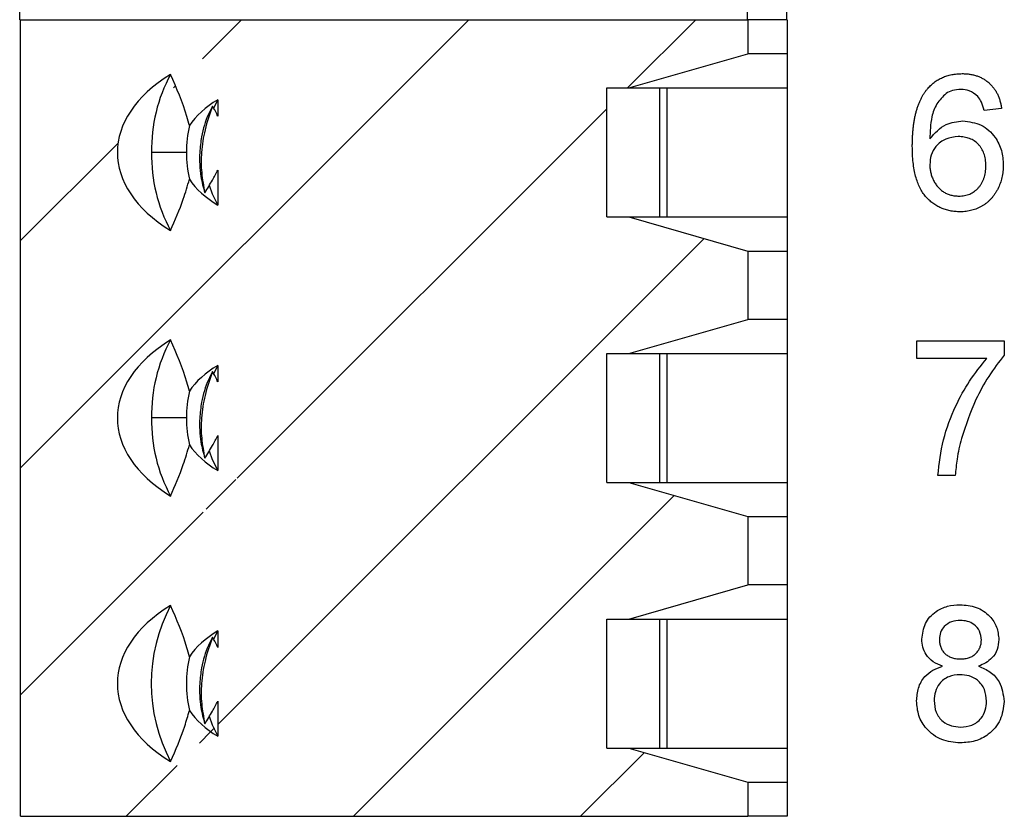
# Model space of a CAD drawing. Units: inches. Extents: x 0.1 to 16.9, y 0.1 to 10.9.
# Drawn here: x 12.2 to 13, y 6.3 to 6.9 of the extents above; entities that cross this region are included whole.
import ezdxf

# ---------------------------------------------------------------- set-up
doc = ezdxf.new("R2010")
doc.units = ezdxf.units.IN
doc.header["$MEASUREMENT"] = 0

msp = doc.modelspace()

# ---------------------------------------------------------------- hatches: boundary and pattern name
at = {"linetype": 'Continuous', "lineweight": 18}
h = msp.add_hatch(dxfattribs=at)
h.set_pattern_fill('ANSI31', style=0)
h.paths.add_polyline_path([(12.70792, 6.56634), (12.69093, 6.56634), (12.69093, 6.66673), (12.70792, 6.66673), (12.80059, 6.69331), (12.80059, 6.74646), (12.70792, 6.77303), (12.69093, 6.77303), (12.69093, 6.87343), (12.70792, 6.87343), (12.80059, 6.9), (12.80059, 6.92657), (12.2347, 6.92657), (12.2347, 6.3065), (12.80059, 6.3065), (12.80059, 6.33307), (12.70792, 6.35965), (12.69093, 6.35965), (12.69093, 6.46004), (12.70792, 6.46004), (12.80059, 6.48661), (12.80059, 6.53976)], flags=0)
edge = h.paths.add_edge_path(flags=0)
edge.add_spline(control_points=[(12.38826, 6.43801), (12.38798, 6.4386), (12.3877, 6.43919), (12.38741, 6.43978), (12.38638, 6.44187), (12.3853, 6.44394), (12.38418, 6.44598)], knot_values=[0.000334, 0.000334, 0.000334, 0.000334, 0.000367, 0.000367, 0.000367, 0.000484, 0.000484, 0.000484, 0.000484], weights=[1, 1, 1, 1, 1, 1, 1], degree=3, periodic=0)
edge.add_spline(control_points=[(12.38418, 6.44598), (12.38183, 6.43991), (12.3798, 6.4337), (12.37829, 6.42738), (12.37692, 6.42162), (12.37597, 6.41574), (12.37556, 6.40984), (12.37519, 6.40461), (12.37524, 6.39935), (12.37569, 6.39413), (12.37614, 6.38887), (12.37698, 6.38364), (12.37812, 6.37849)], knot_values=[0.000004, 0.000004, 0.000004, 0.000004, 0.000335, 0.000335, 0.000335, 0.000635, 0.000635, 0.000635, 0.000901, 0.000901, 0.000901, 0.001169, 0.001169, 0.001169, 0.001169], weights=[1, 1, 1, 1, 1, 1, 1, 1, 1, 1, 1, 1, 1], degree=3, periodic=0)
edge.add_spline(control_points=[(12.37812, 6.37849), (12.38017, 6.38174), (12.38217, 6.38501), (12.38408, 6.38834), (12.38554, 6.3909), (12.38696, 6.3935), (12.38826, 6.39615)], knot_values=[0.000003, 0.000003, 0.000003, 0.000003, 0.000197, 0.000197, 0.000197, 0.000348, 0.000348, 0.000348, 0.000348], weights=[1, 1, 1, 1, 1, 1, 1], degree=3, periodic=0)
edge.add_line((12.38826, 6.39615), (12.38826, 6.36889))
edge.add_ellipse((12.4561, 6.40984), major_axis=(0.0965, 0), ratio=0.59666, start_angle=201.28801, end_angle=225.33213, ccw=False)
edge.add_spline(control_points=[(12.36618, 6.38894), (12.36515, 6.3848), (12.36389, 6.38071), (12.36251, 6.37667), (12.3593, 6.3673), (12.35547, 6.35815), (12.35147, 6.3491)], knot_values=[0.003432, 0.003432, 0.003432, 0.003432, 0.003649, 0.003649, 0.003649, 0.004152, 0.004152, 0.004152, 0.004152], weights=[1, 1, 1, 1, 1, 1, 1], degree=3, periodic=0)
edge.add_ellipse((12.4561, 6.40984), major_axis=(0.14599, 0), ratio=0.59666, start_angle=135.78502, end_angle=224.21498, ccw=False)
edge.add_spline(control_points=[(12.35147, 6.47059), (12.35621, 6.45985), (12.36077, 6.44898), (12.36422, 6.43776), (12.36493, 6.43544), (12.36559, 6.4331), (12.36618, 6.43075)], knot_values=[0.001994, 0.001994, 0.001994, 0.001994, 0.002591, 0.002591, 0.002591, 0.002714, 0.002714, 0.002714, 0.002714], weights=[1, 1, 1, 1, 1, 1, 1], degree=3, periodic=0)
edge.add_ellipse((12.4561, 6.40984), major_axis=(0.0965, 0), ratio=0.59666, start_angle=134.66787, end_angle=158.71199, ccw=False)
edge.add_line((12.38826, 6.45079), (12.38826, 6.43801))
edge = h.paths.add_edge_path(flags=0)
edge.add_spline(control_points=[(12.38826, 6.6447), (12.38798, 6.6453), (12.3877, 6.64589), (12.38741, 6.64647), (12.38638, 6.64857), (12.3853, 6.65063), (12.38418, 6.65267)], knot_values=[0.000334, 0.000334, 0.000334, 0.000334, 0.000367, 0.000367, 0.000367, 0.000484, 0.000484, 0.000484, 0.000484], weights=[1, 1, 1, 1, 1, 1, 1], degree=3, periodic=0)
edge.add_spline(control_points=[(12.38418, 6.65267), (12.38183, 6.64661), (12.3798, 6.6404), (12.37829, 6.63407), (12.37692, 6.62832), (12.37597, 6.62243), (12.37556, 6.61653), (12.37519, 6.61131), (12.37524, 6.60604), (12.37569, 6.60082), (12.37614, 6.59557), (12.37698, 6.59033), (12.37812, 6.58519)], knot_values=[0.000004, 0.000004, 0.000004, 0.000004, 0.000335, 0.000335, 0.000335, 0.000635, 0.000635, 0.000635, 0.000901, 0.000901, 0.000901, 0.001169, 0.001169, 0.001169, 0.001169], weights=[1, 1, 1, 1, 1, 1, 1, 1, 1, 1, 1, 1, 1], degree=3, periodic=0)
edge.add_spline(control_points=[(12.37812, 6.58519), (12.38017, 6.58843), (12.38217, 6.5917), (12.38408, 6.59503), (12.38554, 6.5976), (12.38696, 6.60019), (12.38826, 6.60284)], knot_values=[0.000003, 0.000003, 0.000003, 0.000003, 0.000197, 0.000197, 0.000197, 0.000348, 0.000348, 0.000348, 0.000348], weights=[1, 1, 1, 1, 1, 1, 1], degree=3, periodic=0)
edge.add_line((12.38826, 6.60284), (12.38826, 6.57559))
edge.add_ellipse((12.4561, 6.61654), major_axis=(0.0965, 0), ratio=0.59666, start_angle=201.28801, end_angle=225.33213, ccw=False)
edge.add_spline(control_points=[(12.36618, 6.59563), (12.36488, 6.59042), (12.36323, 6.5853), (12.36142, 6.58025), (12.35844, 6.57197), (12.35502, 6.56384), (12.35147, 6.55579)], knot_values=[0.003286, 0.003286, 0.003286, 0.003286, 0.003558, 0.003558, 0.003558, 0.004004, 0.004004, 0.004004, 0.004004], weights=[1, 1, 1, 1, 1, 1, 1], degree=3, periodic=0)
edge.add_ellipse((12.4561, 6.61654), major_axis=(0.14599, 0), ratio=0.59666, start_angle=135.78502, end_angle=224.21498, ccw=False)
edge.add_spline(control_points=[(12.35147, 6.67728), (12.35621, 6.66654), (12.36077, 6.65567), (12.36422, 6.64445), (12.36493, 6.64213), (12.36559, 6.63979), (12.36618, 6.63744)], knot_values=[0.001994, 0.001994, 0.001994, 0.001994, 0.002591, 0.002591, 0.002591, 0.002714, 0.002714, 0.002714, 0.002714], weights=[1, 1, 1, 1, 1, 1, 1], degree=3, periodic=0)
edge.add_ellipse((12.4561, 6.61654), major_axis=(0.0965, 0), ratio=0.59666, start_angle=134.66787, end_angle=158.71199, ccw=False)
edge.add_line((12.38826, 6.65748), (12.38826, 6.6447))
edge = h.paths.add_edge_path(flags=0)
edge.add_spline(control_points=[(12.38826, 6.85139), (12.38798, 6.85199), (12.3877, 6.85258), (12.38741, 6.85317), (12.38638, 6.85526), (12.3853, 6.85732), (12.38418, 6.85937)], knot_values=[0.000334, 0.000334, 0.000334, 0.000334, 0.000367, 0.000367, 0.000367, 0.000484, 0.000484, 0.000484, 0.000484], weights=[1, 1, 1, 1, 1, 1, 1], degree=3, periodic=0)
edge.add_spline(control_points=[(12.38418, 6.85937), (12.38183, 6.8533), (12.3798, 6.84709), (12.37829, 6.84076), (12.37692, 6.83501), (12.37597, 6.82913), (12.37556, 6.82322), (12.37519, 6.818), (12.37524, 6.81273), (12.37569, 6.80751), (12.37614, 6.80226), (12.37698, 6.79703), (12.37812, 6.79188)], knot_values=[0.000004, 0.000004, 0.000004, 0.000004, 0.000335, 0.000335, 0.000335, 0.000635, 0.000635, 0.000635, 0.000901, 0.000901, 0.000901, 0.001169, 0.001169, 0.001169, 0.001169], weights=[1, 1, 1, 1, 1, 1, 1, 1, 1, 1, 1, 1, 1], degree=3, periodic=0)
edge.add_spline(control_points=[(12.37812, 6.79188), (12.38017, 6.79512), (12.38217, 6.7984), (12.38408, 6.80173), (12.38554, 6.80429), (12.38696, 6.80689), (12.38826, 6.80954)], knot_values=[0.000003, 0.000003, 0.000003, 0.000003, 0.000197, 0.000197, 0.000197, 0.000348, 0.000348, 0.000348, 0.000348], weights=[1, 1, 1, 1, 1, 1, 1], degree=3, periodic=0)
edge.add_line((12.38826, 6.80954), (12.38826, 6.78228))
edge.add_ellipse((12.4561, 6.82323), major_axis=(0.0965, 0), ratio=0.59666, start_angle=201.28801, end_angle=225.33213, ccw=False)
edge.add_spline(control_points=[(12.36618, 6.80232), (12.36488, 6.79712), (12.36323, 6.79199), (12.36142, 6.78694), (12.35844, 6.77866), (12.35502, 6.77054), (12.35147, 6.76248)], knot_values=[0.003286, 0.003286, 0.003286, 0.003286, 0.003558, 0.003558, 0.003558, 0.004004, 0.004004, 0.004004, 0.004004], weights=[1, 1, 1, 1, 1, 1, 1], degree=3, periodic=0)
edge.add_ellipse((12.4561, 6.82323), major_axis=(0.14599, 0), ratio=0.59666, start_angle=135.78502, end_angle=224.21498, ccw=False)
edge.add_spline(control_points=[(12.35147, 6.88397), (12.35621, 6.87323), (12.36077, 6.86237), (12.36422, 6.85115), (12.36493, 6.84883), (12.36559, 6.84649), (12.36618, 6.84413)], knot_values=[0.001994, 0.001994, 0.001994, 0.001994, 0.002591, 0.002591, 0.002591, 0.002714, 0.002714, 0.002714, 0.002714], weights=[1, 1, 1, 1, 1, 1, 1], degree=3, periodic=0)
edge.add_ellipse((12.4561, 6.82323), major_axis=(0.0965, 0), ratio=0.59666, start_angle=134.66787, end_angle=158.71199, ccw=False)
edge.add_line((12.38826, 6.86418), (12.38826, 6.85139))

# ---------------------------------------------------------------- linework, layer by layer
at = {"color": 7, "linetype": 'Continuous', "lineweight": 25}
for p, q in [((12.23411, 6.92657), (12.23411, 7.33996)), ((12.79999, 6.95315), (12.79999, 6.92657)), ((12.83057, 6.95315), (12.83057, 6.92657)), ((12.23411, 6.92657), (12.79999, 6.92657)), ((12.2347, 6.92657), (12.80059, 6.92657)), ((12.2347, 6.30649), (12.2347, 6.92657)), ((12.80059, 6.92657), (12.80059, 6.9)), ((12.83116, 6.92657), (12.80059, 6.92657)), ((12.83116, 6.92657), (12.83116, 6.9)), ((12.70792, 6.87343), (12.80059, 6.9)), ((12.83116, 6.9), (12.80059, 6.9)), ((12.83116, 6.9), (12.83116, 6.87343)), ((12.69093, 6.87343), (12.70792, 6.87343)), ((12.69093, 6.77303), (12.69093, 6.87343)), ((12.70792, 6.87343), (12.73779, 6.87343)), ((12.7322, 6.77303), (12.7322, 6.87343)), ((12.73779, 6.87343), (12.83116, 6.87343)), ((12.73779, 6.77303), (12.73779, 6.87343)), ((12.83116, 6.87343), (12.83116, 6.77303)), ((12.38826, 6.86418), (12.38487, 6.85764)), ((12.38826, 6.86418), (12.38826, 6.85139)), ((12.99799, 6.85735), (12.98438, 6.85598)), ((12.36384, 6.82323), (12.33674, 6.82323)), ((12.38826, 6.80954), (12.38826, 6.78228)), ((12.69093, 6.77303), (12.70792, 6.77303)), ((12.70792, 6.77303), (12.80059, 6.74646)), ((12.70792, 6.77303), (12.73779, 6.77303)), ((12.73779, 6.77303), (12.83116, 6.77303)), ((12.83116, 6.77303), (12.83116, 6.74646)), ((12.80059, 6.74646), (12.80059, 6.69331)), ((12.80059, 6.74646), (12.83116, 6.74646)), ((12.83116, 6.74646), (12.83116, 6.69331)), ((12.70792, 6.66673), (12.80059, 6.69331)), ((12.83116, 6.69331), (12.80059, 6.69331)), ((12.83116, 6.69331), (12.83116, 6.66673)), ((12.93207, 6.6629), (12.93207, 6.67652)), ((12.93207, 6.67652), (13.00013, 6.67652)), ((13.00013, 6.67652), (13.00013, 6.6655)), ((12.69093, 6.66673), (12.70792, 6.66673)), ((12.69093, 6.56634), (12.69093, 6.66673)), ((12.70792, 6.66673), (12.73779, 6.66673)), ((12.7322, 6.56634), (12.7322, 6.66673)), ((12.73779, 6.66673), (12.83116, 6.66673)), ((12.73779, 6.56634), (12.73779, 6.66673)), ((12.83116, 6.66673), (12.83116, 6.56634)), ((12.38826, 6.65748), (12.38487, 6.65095)), ((12.38826, 6.65748), (12.38826, 6.6447)), ((12.98652, 6.6629), (12.93207, 6.6629)), ((12.36384, 6.61654), (12.33674, 6.61654)), ((12.38826, 6.60284), (12.38826, 6.57558)), ((12.69093, 6.56634), (12.70792, 6.56634)), ((12.70792, 6.56634), (12.80059, 6.53976)), ((12.70792, 6.56634), (12.73779, 6.56634)), ((12.73779, 6.56634), (12.83116, 6.56634)), ((12.83116, 6.56634), (12.83116, 6.53976)), ((12.96202, 6.57171), (12.94841, 6.57171)), ((12.80059, 6.53976), (12.80059, 6.48661)), ((12.80059, 6.53976), (12.83116, 6.53976)), ((12.83116, 6.53976), (12.83116, 6.48661)), ((12.70792, 6.46004), (12.80059, 6.48661)), ((12.83116, 6.48661), (12.80059, 6.48661)), ((12.83116, 6.48661), (12.83116, 6.46004)), ((12.69093, 6.46004), (12.70792, 6.46004)), ((12.69093, 6.35965), (12.69093, 6.46004)), ((12.70792, 6.46004), (12.73779, 6.46004)), ((12.7322, 6.35965), (12.7322, 6.46004)), ((12.73779, 6.46004), (12.83116, 6.46004)), ((12.73779, 6.35965), (12.73779, 6.46004)), ((12.83116, 6.46004), (12.83116, 6.35965)), ((12.38826, 6.45079), (12.38487, 6.44426)), ((12.38826, 6.45079), (12.38826, 6.43801)), ((12.38826, 6.39615), (12.38826, 6.36889)), ((12.69093, 6.35965), (12.70792, 6.35965)), ((12.70792, 6.35965), (12.80059, 6.33307)), ((12.70792, 6.35965), (12.73779, 6.35965)), ((12.73779, 6.35965), (12.83116, 6.35965)), ((12.83116, 6.35965), (12.83116, 6.33307)), ((12.80059, 6.33307), (12.80059, 6.30649)), ((12.80059, 6.33307), (12.83116, 6.33307)), ((12.83116, 6.33307), (12.83116, 6.30649)), ((12.2347, 6.30649), (12.80059, 6.30649)), ((12.83116, 6.30649), (12.80059, 6.30649))]:
    msp.add_line(p, q, dxfattribs=at)
at = {"color": 7, "linetype": 'Continuous', "lineweight": 25, "flags": 128}
for points in [[(12.3816, 6.79777), (12.38393, 6.79103), (12.38826, 6.78228)], [(12.3816, 6.59108), (12.38393, 6.58434), (12.38826, 6.57558)], [(12.3816, 6.38438), (12.38393, 6.37765), (12.38826, 6.36889)]]:
    msp.add_lwpolyline(points, dxfattribs=at)
at = {"color": 7, "linetype": 'Continuous', "lineweight": 25}
for centre, radius, start, end in [((12.45991, 6.82553), 0.12318, 151.67987, 181.07251), ((12.45663, 6.82341), 0.09279, 167.09286, 180.1103), ((12.45991, 6.82092), 0.12318, 178.92749, 208.32013), ((12.45667, 6.82305), 0.09283, 179.89255, 192.90429), ((12.45991, 6.61884), 0.12319, 151.6806, 181.07178), ((12.45667, 6.61671), 0.09283, 167.09571, 180.10745), ((12.45991, 6.61423), 0.12318, 178.92749, 208.32013), ((12.45661, 6.61636), 0.09277, 179.88827, 192.90858), ((12.46711, 6.40984), 0.13063, 152.2891, 207.7109), ((12.45785, 6.40984), 0.09402, 167.1544, 192.8456)]:
    msp.add_arc(centre, radius, start, end, dxfattribs=at)
for centre, major_axis, start_param, end_param in [((12.4561, 6.82323), (0.14599, 0), 2.369896, 3.91329), ((12.4561, 6.82323), (0.0965, 0), 2.350398, 2.770047), ((12.4561, 6.82323), (0.0965, 0), 3.513139, 3.932788), ((12.4561, 6.61654), (0.14599, 0), 2.369896, 3.91329), ((12.4561, 6.61654), (0.0965, 0), 2.350398, 2.770047), ((12.4561, 6.61654), (0.0965, 0), 3.513139, 3.932788), ((12.4561, 6.40984), (0.14599, 0), 2.369896, 3.91329), ((12.4561, 6.40984), (0.0965, 0), 2.350398, 2.770047), ((12.4561, 6.40984), (0.0965, 0), 3.513139, 3.932788)]:
    msp.add_ellipse(centre, major_axis=major_axis, ratio=0.59666, start_param=start_param, end_param=end_param, dxfattribs=at)
for points, knots in [([(12.36618, 6.84413), (12.36555, 6.84648), (12.36184, 6.86015), (12.35617, 6.87318), (12.35147, 6.88397)], [0, 0, 0, 0, 0.171342, 1, 1, 1, 1]), ([(12.94014, 6.87251), (12.941, 6.87348), (12.94269, 6.87538), (12.94558, 6.87783), (12.94866, 6.87993), (12.95198, 6.88162), (12.95551, 6.88295), (12.95926, 6.8839), (12.96323, 6.88446), (12.96595, 6.88453), (12.96734, 6.88457)], [0, 0, 0, 0, 0.125625, 0.247619, 0.368528, 0.488104, 0.609878, 0.735382, 0.864448, 1, 1, 1, 1]), ([(12.96734, 6.88457), (12.96838, 6.88455), (12.97041, 6.88452), (12.97339, 6.88417), (12.97623, 6.88359), (12.97893, 6.88282), (12.98147, 6.88178), (12.98389, 6.88055), (12.98615, 6.87908), (12.98825, 6.87737), (12.99019, 6.87548), (12.99193, 6.8734), (12.99346, 6.87115), (12.99479, 6.86872), (12.99591, 6.86613), (12.99683, 6.86336), (12.99753, 6.86042), (12.99783, 6.85838), (12.99799, 6.85735)], [0, 0, 0, 0, 0.068499, 0.134572, 0.198208, 0.259784, 0.319951, 0.379508, 0.438814, 0.498497, 0.558182, 0.617438, 0.677522, 0.737959, 0.80033, 0.86409, 0.930622, 1, 1, 1, 1]), ([(12.92857, 6.8281), (12.92857, 6.82935), (12.92858, 6.83181), (12.92875, 6.83544), (12.92895, 6.83893), (12.92928, 6.84229), (12.92967, 6.84553), (12.93019, 6.84863), (12.93075, 6.8516), (12.93143, 6.85444), (12.9322, 6.85716), (12.93307, 6.85974), (12.934, 6.8622), (12.93505, 6.86452), (12.93617, 6.86672), (12.93741, 6.86877), (12.9387, 6.87072), (12.93966, 6.87192), (12.94014, 6.87251)], [0, 0, 0, 0, 0.080034, 0.157854, 0.232564, 0.304731, 0.374384, 0.441663, 0.506048, 0.568692, 0.628715, 0.687238, 0.743227, 0.797567, 0.850239, 0.901629, 0.951067, 1, 1, 1, 1]), ([(12.96645, 6.87232), (12.96416, 6.87215), (12.96008, 6.87185), (12.95645, 6.86999), (12.95486, 6.86917)], [0, 0, 0, 0, 0.5597887, 1, 1, 1, 1]), ([(12.97946, 6.86688), (12.97733, 6.86864), (12.97351, 6.87179), (12.96861, 6.87216), (12.96645, 6.87232)], [0, 0, 0, 0, 0.559001, 1, 1, 1, 1]), ([(12.95486, 6.86917), (12.95226, 6.86659), (12.94708, 6.86143), (12.94266, 6.84888), (12.94236, 6.83954), (12.94218, 6.83382)], [0, 0, 0, 0, 0.279412, 0.559194, 1, 1, 1, 1]), ([(12.98438, 6.85598), (12.98382, 6.85819), (12.98284, 6.86213), (12.98049, 6.86543), (12.97946, 6.86688)], [0, 0, 0, 0, 0.560617, 1, 1, 1, 1]), ([(12.38418, 6.85937), (12.38307, 6.85725), (12.37932, 6.85015), (12.37566, 6.83769), (12.37368, 6.82105), (12.37429, 6.80566), (12.37697, 6.79602), (12.37812, 6.79188)], [0, 0, 0, 0, 0.110641, 0.371823, 0.541581, 0.803238, 1, 1, 1, 1]), ([(12.38418, 6.85937), (12.38201, 6.85322), (12.37787, 6.84149), (12.37517, 6.82394), (12.37521, 6.80742), (12.37715, 6.79707), (12.37812, 6.79188)], [0, 0, 0, 0, 0.283623, 0.541647, 0.769994, 1, 1, 1, 1]), ([(12.38826, 6.85139), (12.38798, 6.85199), (12.3867, 6.85468), (12.38528, 6.85731), (12.38418, 6.85937)], [0, 0, 0, 0, 0.219678, 1, 1, 1, 1]), ([(12.94218, 6.83382), (12.94607, 6.83824), (12.95304, 6.84615), (12.9634, 6.84731), (12.96798, 6.84782)], [0, 0, 0, 0, 0.558609, 1, 1, 1, 1]), ([(12.96798, 6.84782), (12.97285, 6.84717), (12.9826, 6.84587), (12.99299, 6.83621), (12.9986, 6.82486), (12.9991, 6.8172), (12.99935, 6.81337)], [0, 0, 0, 0, 0.2791374, 0.5588076, 0.7791423, 1, 1, 1, 1]), ([(12.96421, 6.83557), (12.96095, 6.83522), (12.95444, 6.83451), (12.94698, 6.82874), (12.94272, 6.82134), (12.94236, 6.81621), (12.94218, 6.81364)], [0, 0, 0, 0, 0.2797171, 0.5592309, 0.7793786, 1, 1, 1, 1]), ([(12.98574, 6.81294), (12.98572, 6.81379), (12.9857, 6.81546), (12.98541, 6.81789), (12.98498, 6.82018), (12.98432, 6.82233), (12.98354, 6.82436), (12.98251, 6.82622), (12.98134, 6.82796), (12.97998, 6.82955), (12.97848, 6.83098), (12.97682, 6.8322), (12.97505, 6.83325), (12.97314, 6.8341), (12.97109, 6.83476), (12.96891, 6.83522), (12.96661, 6.83553), (12.96502, 6.83556), (12.96421, 6.83557)], [0, 0, 0, 0, 0.07222, 0.141235, 0.207413, 0.270211, 0.331755, 0.391233, 0.450124, 0.509429, 0.568148, 0.625773, 0.683748, 0.742439, 0.803119, 0.865882, 0.931387, 1, 1, 1, 1]), ([(12.96579, 6.77704), (12.96445, 6.77708), (12.96181, 6.77715), (12.95796, 6.77771), (12.95431, 6.77865), (12.95084, 6.77996), (12.94754, 6.78161), (12.94445, 6.78368), (12.94156, 6.78611), (12.93885, 6.78892), (12.9364, 6.79215), (12.9343, 6.79589), (12.93252, 6.80009), (12.93106, 6.80477), (12.92995, 6.80993), (12.92915, 6.81557), (12.92866, 6.82168), (12.9286, 6.82591), (12.92857, 6.8281)], [0, 0, 0, 0, 0.056157, 0.110133, 0.162537, 0.213912, 0.265146, 0.31651, 0.369179, 0.423123, 0.479276, 0.538691, 0.601978, 0.670125, 0.74365, 0.82281, 0.908261, 1, 1, 1, 1]), ([(12.94218, 6.81364), (12.94222, 6.81257), (12.94229, 6.81046), (12.94287, 6.80732), (12.94381, 6.80426), (12.94509, 6.80131), (12.94669, 6.79856), (12.94857, 6.79611), (12.95072, 6.79402), (12.95312, 6.79231), (12.95575, 6.79097), (12.95857, 6.78997), (12.9616, 6.78939), (12.96368, 6.78932), (12.96475, 6.78929)], [0.0000405, 0.0000405, 0.0000405, 0.0000405, 0.0861976, 0.1712636, 0.2570864, 0.344685, 0.4310638, 0.5136729, 0.5935873, 0.6725387, 0.7518103, 0.8314525, 0.9138024, 1, 1, 1, 1]), ([(12.96475, 6.78929), (12.96551, 6.78931), (12.96699, 6.78935), (12.96916, 6.78966), (12.97123, 6.79014), (12.97319, 6.79084), (12.97504, 6.79175), (12.97678, 6.79284), (12.97841, 6.79414), (12.97992, 6.79563), (12.98129, 6.79729), (12.98247, 6.79911), (12.98352, 6.80105), (12.98431, 6.80317), (12.98495, 6.80541), (12.98542, 6.80779), (12.9857, 6.81032), (12.98572, 6.81205), (12.98574, 6.81294)], [0, 0, 0, 0, 0.063965, 0.124854, 0.184383, 0.242748, 0.2999, 0.357059, 0.415719, 0.475258, 0.535508, 0.596291, 0.657728, 0.721052, 0.786261, 0.853834, 0.925318, 1, 1, 1, 1]), ([(12.99935, 6.81336), (12.9993, 6.81172), (12.99919, 6.80848), (12.99836, 6.80371), (12.997, 6.79911), (12.99538, 6.79548), (12.9939, 6.79269), (12.99264, 6.79074), (12.99129, 6.7889), (12.98988, 6.78716), (12.9883, 6.78559), (12.98666, 6.78412), (12.98489, 6.7828), (12.98305, 6.78158), (12.98111, 6.78053), (12.97912, 6.77959), (12.97706, 6.77879), (12.97493, 6.77817), (12.97274, 6.77765), (12.97048, 6.77729), (12.96815, 6.77707), (12.96658, 6.77705), (12.96579, 6.77704)], [0, 0, 0, 0, 0.088898, 0.175817, 0.261641, 0.348017, 0.390826, 0.43282, 0.473781, 0.514171, 0.554111, 0.594125, 0.633624, 0.673588, 0.713483, 0.753362, 0.792893, 0.833008, 0.873644, 0.914893, 0.956951, 1, 1, 1, 1]), ([(12.35147, 6.76248), (12.355, 6.77056), (12.3607, 6.78355), (12.36468, 6.79717), (12.36618, 6.80232)], [0, 0, 0, 0, 0.621145, 1, 1, 1, 1]), ([(12.37812, 6.79188), (12.38016, 6.79513), (12.38376, 6.80089), (12.3869, 6.80692), (12.38826, 6.80954)], [0, 0, 0, 0, 0.564821, 1, 1, 1, 1]), ([(12.36618, 6.63744), (12.36555, 6.63978), (12.36184, 6.65346), (12.35617, 6.66649), (12.35147, 6.67728)], [0, 0, 0, 0, 0.171342, 1, 1, 1, 1]), ([(13.00013, 6.6655), (12.99595, 6.66005), (12.98759, 6.64916), (12.97578, 6.62755), (12.97015, 6.6108), (12.96672, 6.60057)], [0, 0, 0, 0, 0.279953, 0.560116, 1, 1, 1, 1]), ([(12.94841, 6.57171), (12.94952, 6.58104), (12.95175, 6.59973), (12.9611, 6.62435), (12.97259, 6.64566), (12.98188, 6.65716), (12.98652, 6.6629)], [0, 0, 0, 0, 0.279758, 0.559786, 0.779949, 1, 1, 1, 1]), ([(12.38418, 6.65267), (12.38307, 6.65056), (12.37932, 6.64346), (12.37566, 6.631), (12.37368, 6.61436), (12.37429, 6.59896), (12.37697, 6.58932), (12.37812, 6.58519)], [0, 0, 0, 0, 0.110607, 0.371799, 0.541563, 0.80323, 1, 1, 1, 1]), ([(12.38418, 6.65267), (12.38201, 6.64653), (12.37787, 6.63479), (12.37517, 6.61724), (12.37521, 6.60073), (12.37715, 6.59038), (12.37812, 6.58519)], [0, 0, 0, 0, 0.2835878, 0.5416246, 0.7700337, 1, 1, 1, 1]), ([(12.38826, 6.6447), (12.38798, 6.64529), (12.3867, 6.64799), (12.38528, 6.65062), (12.38418, 6.65267)], [0, 0, 0, 0, 0.2194013, 1, 1, 1, 1]), ([(12.35147, 6.55579), (12.355, 6.56387), (12.3607, 6.57686), (12.36468, 6.59047), (12.36618, 6.59563)], [0, 0, 0, 0, 0.621145, 1, 1, 1, 1]), ([(12.37812, 6.58519), (12.38016, 6.58844), (12.38376, 6.5942), (12.38689, 6.60022), (12.38826, 6.60284)], [0, 0, 0, 0, 0.5649073, 1, 1, 1, 1]), ([(12.96672, 6.60057), (12.96544, 6.59524), (12.96316, 6.58573), (12.96237, 6.57599), (12.96202, 6.57171)], [0, 0, 0, 0, 0.559947, 1, 1, 1, 1]), ([(12.36618, 6.43075), (12.36555, 6.43309), (12.36184, 6.44677), (12.35617, 6.4598), (12.35147, 6.47059)], [0, 0, 0, 0, 0.171408, 1, 1, 1, 1]), ([(12.93598, 6.44441), (12.93651, 6.44862), (12.93758, 6.45703), (12.94595, 6.466), (12.95585, 6.47061), (12.96245, 6.47099), (12.96576, 6.47118)], [0, 0, 0, 0, 0.279319, 0.558692, 0.779076, 1, 1, 1, 1]), ([(12.96576, 6.47118), (12.97002, 6.47086), (12.97853, 6.4702), (12.98861, 6.46332), (12.99489, 6.45409), (12.99555, 6.44741), (12.99587, 6.44407)], [0, 0, 0, 0, 0.2803659, 0.5597164, 0.7798812, 1, 1, 1, 1]), ([(12.96593, 6.45893), (12.96362, 6.45878), (12.95901, 6.45847), (12.95348, 6.45482), (12.95015, 6.44977), (12.94978, 6.44615), (12.94959, 6.44434)], [0, 0, 0, 0, 0.280282, 0.559228, 0.779612, 1, 1, 1, 1]), ([(12.98226, 6.44371), (12.98199, 6.44606), (12.98144, 6.45076), (12.977, 6.45599), (12.97146, 6.45861), (12.96777, 6.45883), (12.96593, 6.45893)], [0, 0, 0, 0, 0.2798017, 0.5591446, 0.779248, 1, 1, 1, 1]), ([(12.38418, 6.44598), (12.38307, 6.44387), (12.37932, 6.43677), (12.37566, 6.4243), (12.37368, 6.40767), (12.37429, 6.39227), (12.37697, 6.38263), (12.37812, 6.37849)], [0, 0, 0, 0, 0.110601, 0.371781, 0.541538, 0.803239, 1, 1, 1, 1]), ([(12.38418, 6.44598), (12.38201, 6.43983), (12.37787, 6.4281), (12.37517, 6.41055), (12.37521, 6.39404), (12.37715, 6.38369), (12.37812, 6.37849)], [0, 0, 0, 0, 0.283623, 0.541647, 0.769994, 1, 1, 1, 1]), ([(12.38826, 6.43801), (12.38798, 6.4386), (12.3867, 6.4413), (12.38528, 6.44393), (12.38418, 6.44598)], [0, 0, 0, 0, 0.2194013, 1, 1, 1, 1]), ([(12.95206, 6.42324), (12.94959, 6.42428), (12.94465, 6.42634), (12.93924, 6.43173), (12.93638, 6.4381), (12.93612, 6.4423), (12.93598, 6.44441)], [0, 0, 0, 0, 0.280306, 0.559638, 0.77971, 1, 1, 1, 1]), ([(12.94959, 6.44434), (12.94963, 6.44326), (12.94971, 6.44117), (12.95056, 6.43819), (12.95189, 6.43552), (12.95344, 6.43358), (12.95494, 6.43226), (12.95618, 6.43138), (12.95755, 6.43064), (12.95902, 6.43002), (12.96061, 6.42955), (12.96232, 6.42925), (12.96415, 6.42901), (12.96541, 6.429), (12.96606, 6.42899)], [0.0000403, 0.0000403, 0.0000403, 0.0000403, 0.1273843, 0.2461629, 0.3612406, 0.4771041, 0.5362859, 0.5956267, 0.6565691, 0.7191, 0.783598, 0.8515991, 0.9239323, 1, 1, 1, 1]), ([(12.96606, 6.42899), (12.96669, 6.429), (12.96792, 6.42902), (12.9697, 6.42924), (12.97138, 6.42955), (12.97295, 6.43001), (12.97439, 6.43065), (12.97574, 6.43135), (12.97696, 6.43224), (12.97842, 6.43356), (12.97996, 6.43544), (12.98131, 6.43797), (12.98213, 6.44076), (12.98222, 6.44271), (12.98226, 6.44371)], [0, 0, 0, 0, 0.076869, 0.14989, 0.218454, 0.285094, 0.348114, 0.40991, 0.470519, 0.531023, 0.649396, 0.763695, 0.878708, 1, 1, 1, 1]), ([(12.99587, 6.44407), (12.99564, 6.44145), (12.99519, 6.43622), (12.99005, 6.42796), (12.98389, 6.42503), (12.98013, 6.42324)], [0, 0, 0, 0, 0.280687, 0.560882, 1, 1, 1, 1]), ([(12.9319, 6.39628), (12.93214, 6.3997), (12.93263, 6.40654), (12.93748, 6.41506), (12.94439, 6.42072), (12.9495, 6.4224), (12.95206, 6.42324)], [0, 0, 0, 0, 0.280164, 0.55943, 0.779605, 1, 1, 1, 1]), ([(12.98013, 6.42324), (12.98328, 6.42195), (12.98957, 6.41937), (12.99813, 6.41008), (12.99926, 6.40128), (12.99996, 6.39592)], [0, 0, 0, 0, 0.281225, 0.561782, 1, 1, 1, 1]), ([(12.96563, 6.41674), (12.96261, 6.41649), (12.95657, 6.41599), (12.94974, 6.41053), (12.94603, 6.40362), (12.94568, 6.3989), (12.94551, 6.39653)], [0, 0, 0, 0, 0.2801462, 0.5589772, 0.7793799, 1, 1, 1, 1]), ([(12.98634, 6.39611), (12.98605, 6.39919), (12.98546, 6.40536), (12.98003, 6.41248), (12.97289, 6.41625), (12.96805, 6.41658), (12.96563, 6.41674)], [0, 0, 0, 0, 0.279948, 0.559273, 0.779334, 1, 1, 1, 1]), ([(12.96593, 6.36365), (12.96096, 6.36408), (12.95103, 6.36493), (12.93956, 6.37349), (12.93286, 6.3846), (12.93222, 6.39238), (12.9319, 6.39628)], [0, 0, 0, 0, 0.280131, 0.559313, 0.779514, 1, 1, 1, 1]), ([(12.94551, 6.39653), (12.94578, 6.39346), (12.94633, 6.38734), (12.95159, 6.38007), (12.95884, 6.37661), (12.96364, 6.37614), (12.96603, 6.3759)], [0, 0, 0, 0, 0.280545, 0.558512, 0.779235, 1, 1, 1, 1]), ([(12.35147, 6.3491), (12.35544, 6.35819), (12.36113, 6.37119), (12.36501, 6.38483), (12.36618, 6.38894)], [0, 0, 0, 0, 0.698653, 1, 1, 1, 1]), ([(12.37812, 6.37849), (12.38016, 6.38175), (12.38376, 6.38751), (12.38689, 6.39353), (12.38826, 6.39615)], [0, 0, 0, 0, 0.5649717, 1, 1, 1, 1]), ([(12.99996, 6.39592), (12.99938, 6.39099), (12.99824, 6.38114), (12.98894, 6.37027), (12.97753, 6.36442), (12.9698, 6.36391), (12.96593, 6.36365)], [0, 0, 0, 0, 0.279491, 0.559025, 0.779248, 1, 1, 1, 1]), ([(12.96603, 6.3759), (12.96907, 6.37614), (12.97514, 6.37662), (12.98209, 6.38202), (12.98583, 6.38898), (12.98617, 6.39373), (12.98634, 6.39611)], [0, 0, 0, 0, 0.280156, 0.559094, 0.779324, 1, 1, 1, 1])]:
    msp.add_open_spline(points, degree=3, knots=knots, dxfattribs=at)

doc.saveas('drawing.dxf')
